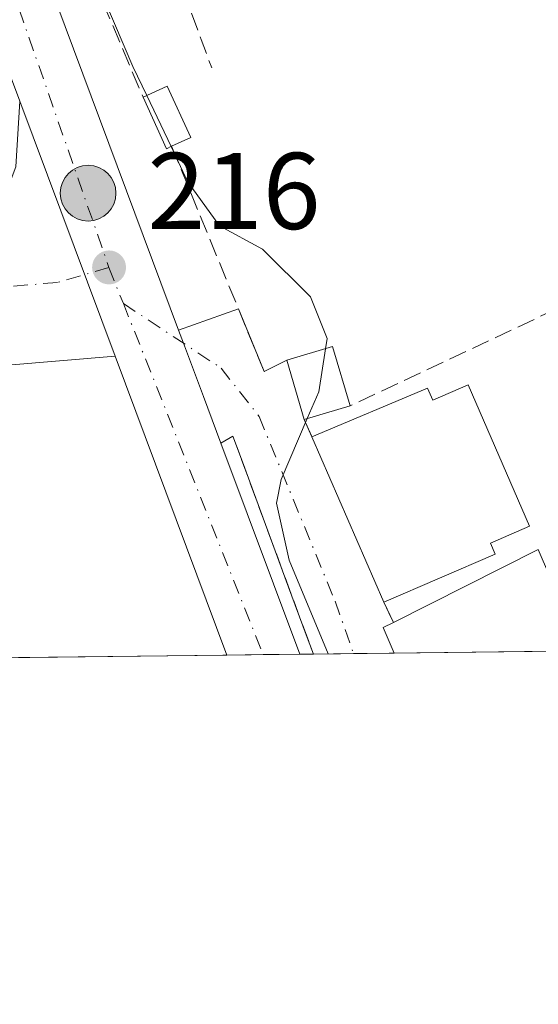
# Model space of a CAD drawing. Units: metres. Extents: x 579728 to 583161, y 4765911 to 4768265.
# Drawn here: x 582481 to 582529, y 4765912 to 4766002 of the extents above; entities that cross this region are included whole.
import ezdxf

# ---------------------------------------------------------------- set-up
doc = ezdxf.new("R2010")
doc.units = ezdxf.units.M
doc.header["$MEASUREMENT"] = 0
doc.linetypes.add('DGN Style 3', pattern=[2.307223458686699, 1.648016756204785, -0.6592067024819142])
doc.linetypes.add('DGN Style 4', pattern=[2.6384748266838614, 1.318413404963828, -0.6592067024819142, 0.001648016756204785, -0.6592067024819142])
for name, color, linetype, lineweight in [('Carretera de calzada única Cxs', 7, 'Continuous', 13), ('Carretera de calzada única eje', 7, 'DGN Style 4', 0), ('Comarca CxS', 21, 'Continuous', 0), ('Comunidad Autónoma CxS', 142, 'Continuous', 0), ('Curva de nivel normal', 30, 'Continuous', 0), ('Edificación Cxs', 1, 'Continuous', 13), ('Entidad de ámbito territorial CxS', 92, 'Continuous', 0), ('Municipio CxS', 4, 'Continuous', 0), ('Muro lineal', 1, 'DGN Style 3', 13), ('Núcleo urbano CxS', 7, 'Continuous', 0), ('Provincia CxS', 1, 'Continuous', 0), ('Punto de cota en terreno', 7, 'Continuous', 0), ('Punto kilométrico de carretera', 7, 'Continuous', 0), ('Rótulo de punto de cota en terreno', 7, 'Continuous', 0), ('Vía urbana Cxs', 4, 'Continuous', 0), ('Vía urbana eje', 4, 'DGN Style 4', 0)]:
    doc.layers.add(name, color=color, linetype=linetype, lineweight=lineweight)
doc.styles.add('Style-Arial', font='txt')

# ---------------------------------------------------------------- blocks, each defined once
blk = doc.blocks.new('5PATER')
at = {"layer": 'Punto de cota en terreno', "linetype": 'Continuous', "lineweight": 0}
h = blk.add_hatch(color=51, dxfattribs=at)
edge = h.paths.add_edge_path()
edge.add_ellipse((0, 0), major_axis=(-0.1095731443231308, -0.1110710700762829), ratio=0.9994222409660322, start_angle=0, end_angle=360)
blk = doc.blocks.new('5HITCA')
at = {"layer": 'Punto kilométrico de carretera', "linetype": 'Continuous', "lineweight": 0}
h = blk.add_hatch(color=1, dxfattribs=at)
edge = h.paths.add_edge_path()
edge.add_arc((0, 0), 0.2558578010358639, 0, 360)
at = {"layer": 'Punto kilométrico de carretera', "color": 7, "linetype": 'Continuous', "lineweight": 0}
blk.add_circle((0, 0), 0.2558578010358639, dxfattribs=at)

msp = doc.modelspace()

# ---------------------------------------------------------------- linework, layer by layer
at = {"layer": 'Carretera de calzada única Cxs', "color": 7, "linetype": 'Continuous', "lineweight": 13, "extrusion": (-0.002825844350813654, 0.007561391733228247, 0.9999674194486347), "elevation": 34607.46477089864, "flags": 128}
msp.add_lwpolyline([(582488.1049938796, 4765846.114229156), (582479.3444580212, 4765869.554899271)], dxfattribs=at)
msp.add_lwpolyline([(582488.1049938796, 4765846.114229156), (582479.3444580212, 4765869.554899271)], dxfattribs=at)
at = {"layer": 'Carretera de calzada única Cxs', "color": 7, "linetype": 'Continuous', "lineweight": 13, "extrusion": (-0.9367493750218033, -0.3500008223760841, 0.0001809207718858937), "elevation": -2213747.201251453, "flags": 128}
msp.add_lwpolyline([(-4260649.221011211, 616.5085625010745), (-4260647.932410649, 616.5087624988905), (-4260642.71702999, 616.5155625011869), (-4260638.123278683, 616.416662499571)], dxfattribs=at)
at = {"layer": 'Carretera de calzada única Cxs', "color": 7, "linetype": 'Continuous', "lineweight": 13, "extrusion": (0.075652572869772, -0.5469778705017437, 0.8337217146023974), "elevation": -2562633.932264479, "flags": 128}
msp.add_lwpolyline([(1229963.22341034, 3869609.41851437), (1229953.351208596, 3869610.039139878), (1229948.141777841, 3869612.925492185)], dxfattribs=at)
at = {"layer": 'Carretera de calzada única Cxs', "color": 7, "linetype": 'Continuous', "lineweight": 13, "extrusion": (-0.004653035798293545, 0.012457996442005, 0.9999115698813126), "elevation": 56880.21101730297, "flags": 128}
msp.add_lwpolyline([(582494.7809121619, 4765605.295646585), (582484.5191084248, 4765632.76807855)], dxfattribs=at)
at = {"layer": 'Carretera de calzada única Cxs', "color": 7, "linetype": 'Continuous', "lineweight": 13, "extrusion": (0.002056596129054112, -0.005504378965258812, 0.999982735963261), "elevation": -24819.80311115049, "flags": 128}
msp.add_lwpolyline([(582497.8643612999, 4765899.126498085), (582505.1073960675, 4765879.741204412)], dxfattribs=at)
at = {"layer": 'Carretera de calzada única Cxs', "color": 7, "linetype": 'Continuous', "lineweight": 13, "extrusion": (0.1078569612479073, 0.001282459778156299, 0.9941655954655065), "elevation": 69154.06646031134, "flags": 128}
msp.add_lwpolyline([(4758681.553306981, -635378.2493125541), (4758681.553306981, -635371.5065990213)], dxfattribs=at)
at = {"layer": 'Carretera de calzada única Cxs', "color": 7, "linetype": 'Continuous', "lineweight": 13}
for points in [[(582481.0601000004, 4765994.9901, 215.9174999999959), (582460.0800999999, 4766051.1601, 215.4331999999995), (582446.8101000004, 4766080.0701, 214.6514000000025), (582439.5701000001, 4766094.790100001, 214.190499999997), (582421.5500999996, 4766126.4001, 212.3613000000041), (582400.5500999996, 4766159.1801, 212.3239999999932), (582370.8000999996, 4766201.360099999, 211.6097000000009), (582344.4700999996, 4766240.3101, 211.161500000002), (582312.8201000001, 4766287.860099999, 210.5889000000025), (582289.3000999996, 4766321.280099999, 210.0141000000003), (582286.9046999998, 4766324.6823, 209.3983000000007)], [(582374.2666999997, 4766207.4912, 213.8965000000026), (582375.9901000002, 4766204.940099999, 214.468399999998), (582405.9501, 4766162.450099999, 212.3331999999937), (582426.9401000004, 4766129.6601, 212.4517000000051), (582445.1401000004, 4766097.7401, 213.7308000000048), (582452.5000999998, 4766082.780099999, 214.0936999999976), (582465.9001000002, 4766053.5801, 214.8266000000003), (582495.6561000004, 4765973.940300001, 215.9956999999995)], [(582375.9901000002, 4766204.940099999, 214.468399999998), (582405.9501, 4766162.450099999, 212.3331999999937), (582426.9401000004, 4766129.6601, 212.4517000000051), (582445.1401000004, 4766097.7401, 213.7308000000048), (582452.5000999998, 4766082.780099999, 214.0936999999976), (582465.9001000002, 4766053.5801, 214.8266000000003), (582495.6561000004, 4765973.940300001, 215.9956999999995), (582496.1070999998, 4765972.733200001, 215.9958999999944), (582497.9325000001, 4765967.8477, 216.0026999999973), (582499.5403000005, 4765963.544500001, 215.9038), (582506.7830999997, 4765944.159600001, 215.7822000000015), (582500.0802999996, 4765944.079800001, 216.5095000000001), (582489.8201000001, 4765971.550100001, 216.1195000000007), (582481.0601000004, 4765994.9901, 215.9174999999959), (582460.0800999999, 4766051.1601, 215.4331999999995), (582446.8101000004, 4766080.0701, 214.6514000000025), (582439.5701000001, 4766094.790100001, 214.190499999997), (582421.5500999996, 4766126.4001, 212.3613000000041), (582400.5500999996, 4766159.1801, 212.3239999999932), (582370.8000999996, 4766201.360099999, 211.6097000000009)], [(582360.0800999999, 4765981.7501, 221.1595999999991), (582365.0301000001, 4765983.880100001, 220.0553000000073), (582369.7301000003, 4765986.7401, 220.1125999999931), (582373.6801000005, 4765989.1501, 220.3564000000042), (582390.4401000004, 4766003.2601, 221.5233000000007), (582397.4200999998, 4766007.370100001, 221.5463000000018), (582403.8101000004, 4766010.1601, 221.5813999999955), (582407.1001000004, 4766010.5601, 221.7620000000024), (582414.0401, 4766010.220100001, 222.4685000000027), (582417.2500999998, 4766009.200099999, 221.7874000000011), (582425.1401000004, 4766005.5001, 222.7513999999938), (582440.1801000005, 4765997.190099999, 219.6855999999971), (582451.7001, 4765988.940099999, 219.3147999999928), (582463.5000999998, 4765982.380100001, 218.0574000000051), (582469.4801000003, 4765981.5001, 217.6009999999951), (582475.0601000004, 4765982.0801, 216.7832000000053), (582479.2600999996, 4765985.100099999, 216.2725999999966), (582480.7001, 4765988.940099999, 216.0915999999997), (582481.0601000004, 4765994.9901, 215.9174999999959)], [(582480.7001, 4765988.940099999, 216.0915999999997), (582481.0601000004, 4765994.9901, 215.9174999999959), (582489.8201000001, 4765971.550100001, 216.1195000000007), (582479.9700999996, 4765970.710100001, 216.4621999999945)]]:
    msp.add_polyline3d(points, dxfattribs=at)
at = {"layer": 'Carretera de calzada única eje', "color": 7, "linetype": 'DGN Style 4', "lineweight": 0, "extrusion": (-0.004974667584407235, 0.01249204349328581, 0.9999095966795132), "elevation": 56855.06623863937, "flags": 128}
msp.add_lwpolyline([(582483.125772907, 4765641.320553252), (582484.4465953665, 4765638.004094475)], dxfattribs=at)
at = {"layer": 'Carretera de calzada única eje', "color": 7, "linetype": 'DGN Style 4', "lineweight": 0, "extrusion": (-0.0009396624485400859, 0.002359445357029273, 0.9999967750208448), "elevation": 10913.71412880126, "flags": 128}
msp.add_lwpolyline([(582490.5265052072, 4765963.89962489), (582503.3759824135, 4765931.635335083)], dxfattribs=at)
at = {"layer": 'Carretera de calzada única eje', "color": 7, "linetype": 'DGN Style 4', "lineweight": 0}
for points in [[(582367.9901000002, 4766211.140100001, 211.3369999999995), (582373.3901000004, 4766203.1501, 212.0068000000028), (582388.2701000003, 4766182.0601, 211.7216000000044), (582403.2500999998, 4766160.8101, 212.0546000000031), (582413.7500999998, 4766144.420100001, 212.1781000000047), (582424.2401000002, 4766128.030099999, 212.3810999999987), (582433.2500999998, 4766112.220100001, 213.0448000000033), (582442.3501000004, 4766096.2601, 213.3332999999984), (582449.6501000002, 4766081.420100001, 214.1806999999972), (582456.2901, 4766066.970100001, 214.7299000000057), (582462.9901000002, 4766052.370100001, 214.9035000000004), (582466.9200999998, 4766041.860099999, 215.1527999999962), (582472.1601, 4766027.8201, 215.2798999999941), (582477.4101, 4766013.770099999, 215.4340999999986), (582489.2600999996, 4765979.700099999, 215.9505000000063)], [(582489.2600999996, 4765979.700099999, 215.9505000000063), (582484.5401, 4765978.3201, 216.0432000000001), (582479.6101000002, 4765977.9001, 216.3168000000005), (582474.7701000003, 4765977.2301, 216.7906999999978), (582466.7600999996, 4765978.4101, 217.6419000000024)]]:
    msp.add_polyline3d(points, dxfattribs=at)
at = {"layer": 'Comarca CxS', "color": 21, "linetype": 'Continuous', "lineweight": 0, "flags": 128}
msp.add_lwpolyline([(580226.5163571249, 4768230.901000516), (583121.0900006358, 4768265.299982277), (583149.2800006359, 4765951.799982299), (581321.9725270615, 4765930.070037271), (579801.5057475211, 4765911.989016706)], dxfattribs=at)
at = {"layer": 'Comunidad Autónoma CxS', "color": 142, "linetype": 'Continuous', "lineweight": 0, "flags": 128}
msp.add_lwpolyline([(580226.5163571249, 4768230.901000516), (583121.0900006358, 4768265.299982277), (583149.2800006359, 4765951.799982299), (581321.9725270615, 4765930.070037271), (579801.5057475211, 4765911.989016706)], dxfattribs=at)
at = {"layer": 'Curva de nivel normal', "color": 30, "linetype": 'Continuous', "lineweight": 0, "elevation": 215, "flags": 128}
for points in [[(582492.7276999997, 4765995.495999999), (582491.4600000001, 4765998.16), (582479.3899999997, 4766026.51)], [(582494.9612999996, 4765990.8025), (582492.7276999997, 4765995.495999999)], [(582509.1535, 4765972.229599999), (582509.2999999998, 4765973.16), (582507.7599999999, 4765976.99), (582503.3600000005, 4765981.390000001), (582499.4000000004, 4765983.529999999), (582496.4900000002, 4765987.59), (582494.9612999996, 4765990.8025)], [(582507.4742000002, 4765965.8135), (582508.5300000003, 4765968.27), (582509.1535, 4765972.229599999)], [(582509.3916999997, 4765944.1906), (582505.8099999996, 4765952.800000001), (582504.6399999997, 4765958.039999999), (582505.0700000003, 4765960.220000001), (582507.4742000002, 4765965.8135)]]:
    msp.add_lwpolyline(points, dxfattribs=at)
at = {"layer": 'Edificación Cxs', "color": 1, "linetype": 'Continuous', "lineweight": 13, "flags": 128}
for points, elevation in [([(582495.0201000003, 4765990.8301), (582494.5500999996, 4765990.610099999), (582492.3901000004, 4765995.340100001), (582494.6201, 4765996.370100001), (582496.7801000001, 4765991.640100001)], 216.3935999999958), ([(582522.2600999996, 4765968.9001), (582527.9001000002, 4765955.9101), (582524.3000999996, 4765954.350099999), (582524.7301000003, 4765953.360099999), (582514.5100999996, 4765948.9301), (582507.9101, 4765964.140100001), (582518.5301000001, 4765968.590100001), (582519.0100999996, 4765967.4901)], 222.1120999999985), ([(582528.7001, 4765953.790100001), (582530.7801000001, 4765948.950099999), (582536.6401000004, 4765951.460100001), (582538.4901000002, 4765947.1601), (582532.2159000002, 4765944.461999999), (582515.4691000005, 4765944.262900001), (582514.4600999998, 4765946.610099999), (582515.4001000002, 4765947.0801)], 221.7378000000026)]:
    msp.add_lwpolyline(points, close=True, dxfattribs=dict(at, elevation=elevation))
at = {"layer": 'Edificación Cxs', "color": 1, "linetype": 'Continuous', "lineweight": 13, "extrusion": (0.2248678595145544, -0.0265917893350164, 0.9740263458948658), "elevation": 4458.245957177918, "flags": 128}
msp.add_lwpolyline([(4801418.234110759, -18225.05805081339), (4801417.960437741, -18224.60538169567), (4801422.404044088, -18221.83283855347)], dxfattribs=at)
at = {"layer": 'Edificación Cxs', "color": 1, "linetype": 'Continuous', "lineweight": 13, "extrusion": (0.0007006209227546136, 0.4902695277860258, 0.8715705933857509), "elevation": 2337207.450921028, "flags": 128}
msp.add_lwpolyline([(-575694.1789555908, -4154495.353552493), (-575698.3871792685, -4154496.783172823), (-575700.0049659535, -4154490.532739751)], dxfattribs=at)
at = {"layer": 'Edificación Cxs', "color": 1, "linetype": 'Continuous', "lineweight": 13, "extrusion": (-0.05427018903367715, 0.1848578313039744, 0.9812656769641137), "elevation": 849627.0775346709, "flags": 128}
msp.add_lwpolyline([(-1901442.362594569, -4326244.882726011), (-1901442.362594569, -4326250.671177533)], dxfattribs=at)
at = {"layer": 'Edificación Cxs', "color": 1, "linetype": 'Continuous', "lineweight": 13, "extrusion": (-0.261950061298385, -0.07697110811181779, 0.9620070758065199), "elevation": -519219.889094561, "flags": 128}
msp.add_lwpolyline([(-4408427.531719804, 1830283.627016931), (-4408427.531719803, 1830279.054900038)], dxfattribs=at)
at = {"layer": 'Edificación Cxs', "color": 1, "linetype": 'Continuous', "lineweight": 13, "extrusion": (-0.05797713500699608, 0.1336109429690674, 0.9893365290614197), "elevation": 603228.8798226446, "flags": 128}
msp.add_lwpolyline([(-2431528.589755578, -4096019.536490491), (-2431528.589755578, -4096036.295431175)], dxfattribs=at)
at = {"layer": 'Edificación Cxs', "color": 1, "linetype": 'Continuous', "lineweight": 13, "extrusion": (0.1123786023511825, 0.05669627232127722, 0.992046663437999), "elevation": 335893.6742780716, "flags": 128}
msp.add_lwpolyline([(3992702.564810613, -2645576.96530828), (3992702.564810613, -2645591.981518788)], dxfattribs=at)
at = {"layer": 'Edificación Cxs', "color": 1, "linetype": 'Continuous', "lineweight": 13, "extrusion": (-0.7614738761231623, -0.1121997120209087, 0.6384111219303686), "elevation": -978166.5896320203, "flags": 128}
msp.add_lwpolyline([(-4630121.590722047, 811611.4937612519), (-4630124.05983447, 811610.4660821909), (-4630124.387788805, 811612.030077202)], dxfattribs=at)
at = {"layer": 'Edificación Cxs', "color": 1, "linetype": 'Continuous', "lineweight": 13, "extrusion": (0.1221529742036061, 0.001452256972736263, 0.992510222538236), "elevation": 78297.04018279126, "flags": 128}
msp.add_lwpolyline([(4758682.535842318, -634334.7247530086), (4758682.535842319, -634317.8503842499)], dxfattribs=at)
at = {"layer": 'Edificación Cxs', "color": 1, "linetype": 'Continuous', "lineweight": 13}
for points in [[(582492.3901000004, 4765995.340100001, 216.3935999999958), (582494.6201, 4765996.370100001, 215.658500000005), (582496.7801000001, 4765991.640100001, 215.2121999999945), (582495.0201000003, 4765990.8301, 215.6633000000002)], [(582507.9101, 4765964.140100001, 218.3853999999992), (582518.5301000001, 4765968.590100001, 218.2520999999979), (582519.0100999996, 4765967.4901, 218.9348999999929), (582522.2600999996, 4765968.9001, 215.9094999999943)], [(582522.2600999996, 4765968.9001, 215.9094999999943), (582527.9001000002, 4765955.9101, 218.3456000000006), (582524.3000999996, 4765954.350099999, 221.5339999999997), (582524.7301000003, 4765953.360099999, 222.1120999999985), (582514.5100999996, 4765948.9301, 220.8263000000007)]]:
    msp.add_polyline3d(points, dxfattribs=at)
msp.add_3dface([(582511.4101, 4765966.970100001, 219.093399999998), (582507.1901000004, 4765965.7301, 219.093399999998), (582505.5900999998, 4765971.1801, 219.093399999998), (582509.8000999996, 4765972.420100001, 219.093399999998)], dxfattribs=at)
at = {"layer": 'Entidad de ámbito territorial CxS', "color": 92, "linetype": 'Continuous', "lineweight": 0, "flags": 128}
msp.add_lwpolyline([(583121.0900006358, 4768265.299982277), (583149.2800006359, 4765951.799982299), (581321.9725270615, 4765930.070037271)], dxfattribs=at)
at = {"layer": 'Municipio CxS', "color": 4, "linetype": 'Continuous', "lineweight": 0, "flags": 128}
msp.add_lwpolyline([(580226.5163571249, 4768230.901000516), (583121.0900006358, 4768265.299982277), (583149.2800006359, 4765951.799982299), (581321.9725270615, 4765930.070037271), (579801.5057475211, 4765911.989016706)], dxfattribs=at)
at = {"layer": 'Muro lineal', "color": 1, "linetype": 'DGN Style 3', "lineweight": 13, "extrusion": (-0.9377094975565097, -0.347395627220334, 0.004144439709904592), "elevation": -2201900.5522835, "flags": 128}
msp.add_lwpolyline([(-4266838.415918737, 9339.875198599995), (-4266827.420988093, 9339.852300460112), (-4266803.542083661, 9341.130409380028), (-4266800.770515363, 9340.399903106285)], dxfattribs=at)
at = {"layer": 'Muro lineal', "color": 1, "linetype": 'DGN Style 3', "lineweight": 13, "extrusion": (-0.1903269688531321, -0.04915858912200354, 0.9804892034299576), "elevation": -344942.4409865738, "flags": 128}
msp.add_lwpolyline([(-4468885.397358993, 1721640.81771635), (-4468863.241606841, 1721643.924451135), (-4468863.728399074, 1721646.243691987)], dxfattribs=at)
at = {"layer": 'Muro lineal', "color": 1, "linetype": 'DGN Style 3', "lineweight": 13, "extrusion": (0.1396425021922676, 0.06575739503320396, 0.9880161621046134), "elevation": 394957.3914501885, "flags": 128}
msp.add_lwpolyline([(4063655.750751806, -2526795.737784437), (4063655.750751806, -2526751.145107769)], dxfattribs=at)
at = {"layer": 'Muro lineal', "color": 1, "linetype": 'DGN Style 3', "lineweight": 13, "extrusion": (-0.1219821040497331, 0.2693771464209446, 0.9552781371295531), "elevation": 1212994.898303166, "flags": 128}
msp.add_lwpolyline([(-2496634.222431567, -3917806.139989104), (-2496634.222431567, -3917804.312853617)], dxfattribs=at)
at = {"layer": 'Muro lineal', "color": 1, "linetype": 'DGN Style 3', "lineweight": 13, "extrusion": (-0.001267470647152109, 0.003431853290746562, 0.9999933079281829), "elevation": 15833.6132160883, "flags": 128}
msp.add_lwpolyline([(582500.4457622032, 4765937.927240814), (582507.8418552522, 4765917.901422886)], dxfattribs=at)
at = {"layer": 'Muro lineal', "color": 1, "linetype": 'DGN Style 3', "lineweight": 13, "extrusion": (-0.1759216579219944, 0.3656798503508183, 0.9139637943164816), "elevation": 1640536.400401234, "flags": 128}
msp.add_lwpolyline([(-2591075.638179815, -3694395.723762177), (-2591075.638179815, -3694393.477558214)], dxfattribs=at)
at = {"layer": 'Muro lineal', "color": 1, "linetype": 'DGN Style 3', "lineweight": 13}
msp.add_polyline3d([(582450.7500999998, 4766097.6601, 214.0883999999933), (582448.8201000001, 4766096.690099999, 213.908500000005), (582457.3901000004, 4766079.5001, 213.8732000000018), (582473.9801000003, 4766041.420100001, 214.6701999999932), (582482.4200999998, 4766018.9301, 215.0534000000043), (582492.3901000004, 4765995.340100001, 216.3935999999958)], dxfattribs=at)
at = {"layer": 'Núcleo urbano CxS', "color": 7, "linetype": 'Continuous', "lineweight": 0, "extrusion": (0.07303411936249904, 0.000868527922754015, 0.9973290645861033), "elevation": 46897.30368806724, "flags": 128}
msp.add_lwpolyline([(4758680.461308834, -637409.0311173087), (4758680.461308834, -637387.0908692178)], dxfattribs=at)
at = {"layer": 'Núcleo urbano CxS', "color": 7, "linetype": 'Continuous', "lineweight": 0, "extrusion": (0.04163087623313273, 0.0004946144284012423, 0.9991329368510624), "elevation": 26823.25114001706, "flags": 128}
msp.add_lwpolyline([(4758687.575391443, -638519.1601299539), (4758687.575391443, -638515.80708623)], dxfattribs=at)
at = {"layer": 'Núcleo urbano CxS', "color": 7, "linetype": 'Continuous', "lineweight": 0, "extrusion": (0.1087598038545012, 0.001294218985351202, 0.994067216068787), "elevation": 69735.85815112942, "flags": 128}
msp.add_lwpolyline([(4758675.536070181, -635359.7278534339), (4758675.536070181, -635356.3546032781)], dxfattribs=at)
at = {"layer": 'Núcleo urbano CxS', "color": 7, "linetype": 'Continuous', "lineweight": 0, "extrusion": (0.1296827347871129, 0.001552466738258752, 0.9915543243540225), "elevation": 83153.85983495676, "flags": 128}
msp.add_lwpolyline([(4758629.844561762, -634087.5113063965), (4758629.844561762, -634086.2475432812)], dxfattribs=at)
at = {"layer": 'Núcleo urbano CxS', "color": 7, "linetype": 'Continuous', "lineweight": 0, "extrusion": (0.156917811448671, 0.001864227084535192, 0.9876099053308127), "elevation": 100503.4933378157, "flags": 128}
msp.add_lwpolyline([(4758688.006602492, -631135.2951442547), (4758688.006602492, -631131.5533219595)], dxfattribs=at)
at = {"layer": 'Núcleo urbano CxS', "color": 7, "linetype": 'Continuous', "lineweight": 0, "extrusion": (0.03747705284530545, 0.0004451766288698273, 0.999297389333025), "elevation": 24167.24643526425, "flags": 128}
msp.add_lwpolyline([(4758689.049130872, -638626.270058064), (4758689.049130872, -638622.529366117)], dxfattribs=at)
at = {"layer": 'Núcleo urbano CxS', "color": 7, "linetype": 'Continuous', "lineweight": 0, "extrusion": (0.04614412284097283, 0.0005488755582926967, 0.9989346418374221), "elevation": 29710.0941982195, "flags": 128}
msp.add_lwpolyline([(4758678.719784649, -638486.1755270866), (4758678.719784649, -638469.4096807746)], dxfattribs=at)
at = {"layer": 'Núcleo urbano CxS', "color": 7, "linetype": 'Continuous', "lineweight": 0}
msp.add_polyline3d([(582475.4776999997, 4766080.481500001, 210.4575000000041), (582483.2599, 4766077.0647, 210.2393000000011), (582486.9323000005, 4766075.452400001, 210.6784999999945), (582492.1032999996, 4766073.1821, 209.5032000000065), (582493.1486999998, 4766072.723099999, 209.024900000004), (582496.0835999995, 4766071.4345, 207.7776000000013), (582496.9101, 4766067.420100001, 208.5706000000064), (582499.9801000003, 4766061.550100001, 210.6995000000024), (582502.3115999997, 4766061.136499999, 210.1981999999989), (582510.7783000004, 4766050.341399999, 210.912599999996), (582515.8583000004, 4766044.626399999, 210.934699999998), (582522.4199999999, 4766036.371400001, 210.741200000004), (582526.8937999997, 4766029.6032, 210.7887999999948), (582528.7764999997, 4766026.755200001, 210.8151999999973), (582530.6749999998, 4766023.882999999, 210.7234999999928), (582540.2000000002, 4766009.278000001, 210.9912999999942), (582554.5933999997, 4765985.148, 211.3237999999983), (582559.2801000001, 4765979.050100001, 211.0270000000019), (582560.9401000004, 4765975.254000001, 210.6888000000035), (582565.3702999996, 4765963.503699999, 211.0565000000061), (582568.1901000004, 4765954.860099999, 211.1836000000039), (582569.5237999996, 4765951.544199999, 211.1190999999963), (582570.8817999996, 4765944.921800001, 211.4909000000043), (582466.7087000003, 4765943.683, 220.5552000000025)], dxfattribs=at)
at = {"layer": 'Provincia CxS', "color": 1, "linetype": 'Continuous', "lineweight": 0, "flags": 128}
msp.add_lwpolyline([(580226.5163571249, 4768230.901000516), (583121.0900006358, 4768265.299982277), (583149.2800006359, 4765951.799982299), (581321.9725270615, 4765930.070037271), (579801.5057475211, 4765911.989016706)], dxfattribs=at)
at = {"layer": 'Vía urbana Cxs', "color": 4, "linetype": 'Continuous', "lineweight": 0, "extrusion": (0.02869116090785521, 0.01019461666230201, 0.9995363360463032), "elevation": 65515.64949175109, "flags": 128}
msp.add_lwpolyline([(4295872.714869095, -2143593.747183249), (4295872.714869096, -2143599.579977324)], dxfattribs=at)
at = {"layer": 'Vía urbana Cxs', "color": 4, "linetype": 'Continuous', "lineweight": 0, "extrusion": (-0.9367493750218033, -0.3500008223760841, 0.0001809207718858937), "elevation": -2213747.201251453, "flags": 128}
msp.add_lwpolyline([(-4260649.221011211, 616.5085625010745), (-4260647.932410649, 616.5087624988905), (-4260642.71702999, 616.5155625011869), (-4260638.123278683, 616.416662499571)], dxfattribs=at)
at = {"layer": 'Vía urbana Cxs', "color": 4, "linetype": 'Continuous', "lineweight": 0, "extrusion": (-0.05427018903367715, 0.1848578313039744, 0.9812656769641137), "elevation": 849627.0775346709, "flags": 128}
msp.add_lwpolyline([(-1901442.362594569, -4326250.671177533), (-1901442.362594569, -4326244.882726011)], dxfattribs=at)
at = {"layer": 'Vía urbana Cxs', "color": 4, "linetype": 'Continuous', "lineweight": 0, "extrusion": (-0.1219821040497331, 0.2693771464209446, 0.9552781371295531), "elevation": 1212994.898303166, "flags": 128}
msp.add_lwpolyline([(-2496634.222431567, -3917806.139989104), (-2496634.222431567, -3917804.312853617)], dxfattribs=at)
at = {"layer": 'Vía urbana Cxs', "color": 4, "linetype": 'Continuous', "lineweight": 0, "extrusion": (0.05129668684690818, 0.03057838499861489, 0.998215213413123), "elevation": 175831.2831181151, "flags": 128}
msp.add_lwpolyline([(3795531.248867454, -2935429.729644504), (3795531.248867455, -2935428.446975819)], dxfattribs=at)
at = {"layer": 'Vía urbana Cxs', "color": 4, "linetype": 'Continuous', "lineweight": 0, "extrusion": (0.9380670365013011, 0.3464537988134048, 1.781650058276646e-05), "elevation": 2197611.055198102, "flags": 128}
msp.add_lwpolyline([(4268963.006635216, 176.751561382434), (4268964.877608025, 176.4142613823813), (4268969.573122942, 176.4569613827792), (4268981.832890761, 176.5201613819395), (4268984.354362761, 176.6734613824229)], dxfattribs=at)
at = {"layer": 'Vía urbana Cxs', "color": 4, "linetype": 'Continuous', "lineweight": 0, "extrusion": (-0.05797713500699608, 0.1336109429690674, 0.9893365290614197), "elevation": 603228.8798226446, "flags": 128}
msp.add_lwpolyline([(-2431528.589755578, -4096036.295431175), (-2431528.589755578, -4096019.536490491)], dxfattribs=at)
at = {"layer": 'Vía urbana Cxs', "color": 4, "linetype": 'Continuous', "lineweight": 0, "extrusion": (-0.1759216579219944, 0.3656798503508183, 0.9139637943164816), "elevation": 1640536.400401234, "flags": 128}
msp.add_lwpolyline([(-2591075.638179815, -3694395.723762177), (-2591075.638179815, -3694393.477558214)], dxfattribs=at)
at = {"layer": 'Vía urbana Cxs', "color": 4, "linetype": 'Continuous', "lineweight": 0, "extrusion": (-0.7614750388091012, -0.1121956590247269, 0.6384104474134842), "elevation": -978147.9506987326, "flags": 128}
msp.add_lwpolyline([(-4630131.288998092, 811595.1232109505), (-4630130.961038334, 811593.5592170762), (-4630128.491830543, 811594.5868953903)], dxfattribs=at)
at = {"layer": 'Vía urbana Cxs', "color": 4, "linetype": 'Continuous', "lineweight": 0, "extrusion": (-0.5890893980242173, -0.00700598725056425, 0.8080374974455766), "elevation": -376364.992875569, "flags": 128}
msp.add_lwpolyline([(-4758679.933731048, 516588.5386245131), (-4758679.933731048, 516579.3391434597)], dxfattribs=at)
at = {"layer": 'Vía urbana Cxs', "color": 4, "linetype": 'Continuous', "lineweight": 0}
msp.add_polyline3d([(582499.5403000005, 4765963.544500001, 215.9038), (582497.9325000001, 4765967.8477, 216.0026999999973), (582496.1070999998, 4765972.733200001, 215.9958999999944), (582495.6561000004, 4765973.940300001, 215.9956999999995), (582501.1497, 4765975.892300001, 215.8181000000041), (582502.0674999999, 4765973.6556, 215.9532000000036), (582503.5100999996, 4765970.140100001, 216.2740000000049), (582505.5900999998, 4765971.1801, 216.7299000000057), (582507.1901000004, 4765965.7301, 217.8451000000059), (582507.9101, 4765964.140100001, 218.3853999999992), (582514.5100999996, 4765948.9301, 220.8263000000007), (582515.4001000002, 4765947.0801, 221.7378000000026), (582514.4600999998, 4765946.610099999, 220.5339999999997), (582515.4691000005, 4765944.262900001, 221.3249999999971), (582508.0361000003, 4765944.174500001, 215.9052999999985), (582507.3879000006, 4765945.9296, 215.5679999999993), (582505.7610999999, 4765950.3343, 215.6107000000048), (582501.5137, 4765961.834799999, 215.6738999999943), (582500.6401000004, 4765964.200099999, 215.8271999999997)], close=True, dxfattribs=at)
msp.add_polyline3d([(582501.1497, 4765975.892300001, 215.8181000000041), (582502.0674999999, 4765973.6556, 215.9532000000036), (582503.5100999996, 4765970.140100001, 216.2740000000049), (582505.5900999998, 4765971.1801, 216.7299000000057)], dxfattribs=at)
at = {"layer": 'Vía urbana eje', "color": 4, "linetype": 'DGN Style 4', "lineweight": 0}
msp.add_polyline3d([(582490.5806999998, 4765976.3839, 215.9985000000015), (582499.5620999997, 4765970.4509, 215.9974999999977), (582503.0544999996, 4765966.005899999, 216.0578999999998), (582510.0395000001, 4765949.019500001, 217.1818000000058), (582511.7313000001, 4765944.218400001, 217.2210999999952)], dxfattribs=at)

# ---------------------------------------------------------------- block references
at = {"layer": 'Punto de cota en terreno', "color": 7, "linetype": 'Continuous', "lineweight": 0, "xscale": 10, "yscale": 10, "zscale": 10}
msp.add_blockref('5PATER', (582489.2699999996, 4765979.699999999, 216), dxfattribs=at)
at = {"layer": 'Punto kilométrico de carretera', "color": 7, "linetype": 'Continuous', "lineweight": 0, "xscale": 10, "yscale": 10, "zscale": 10}
msp.add_blockref('5HITCA', (582487.3470999999, 4765986.522500001, 215.8650000000052), dxfattribs=at)

# ---------------------------------------------------------------- texts
at = {"layer": 'Rótulo de punto de cota en terreno', "color": 7, "linetype": 'Continuous', "lineweight": 0, "style": 'Style-Arial'}
msp.add_text('216', height=7.000000000000002, dxfattribs=at).set_placement((582492.7977999998, 4765983.227800001))

doc.saveas('drawing.dxf')
